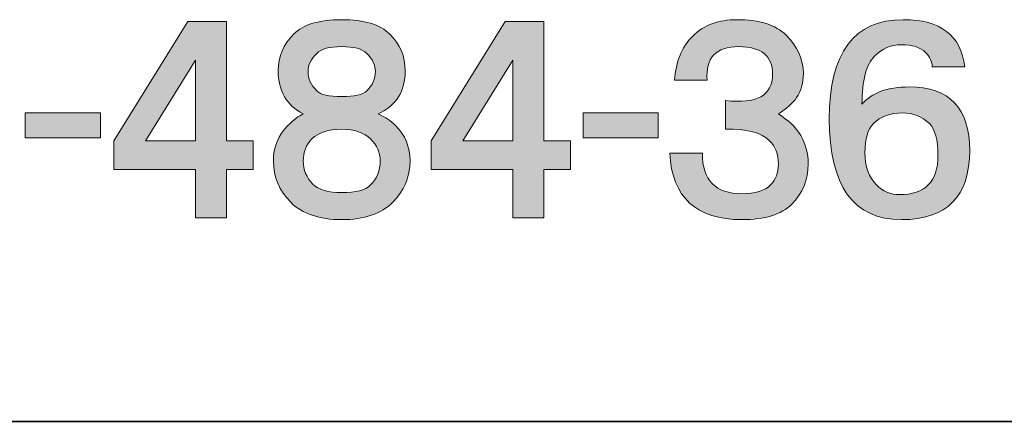
# Model space of a CAD drawing. Units: inches. Extents: x -50 to 343, y -33 to 243.
# Drawn here: x 296 to 312, y -33 to -27 of the extents above; entities that cross this region are included whole.
import ezdxf

# ---------------------------------------------------------------- set-up
doc = ezdxf.new("R2010")
doc.units = ezdxf.units.IN
doc.header["$MEASUREMENT"] = 0
doc.layers.add('_U+30EC_U+30A4_U+30E4_U+30FC 1', color=7, linetype='Continuous')

msp = doc.modelspace()

# ---------------------------------------------------------------- hatches: boundary and pattern name
at = {"layer": '_U+30EC_U+30A4_U+30E4_U+30FC 1'}
h = msp.add_hatch(color=29, dxfattribs=at)
h.dxf.hatch_style = 2
h.paths.add_polyline_path([(299.418, -29.032), (299.842, -29.032), (299.842, -29.487), (299.418, -29.487), (299.418, -30.245), (298.933, -30.245), (298.933, -29.487), (297.644, -29.487), (297.644, -29.032), (298.811, -27.153), (299.418, -27.153)])
h.paths.add_polyline_path([(298.144, -29.032), (298.933, -29.032), (298.933, -27.759)])
h = msp.add_hatch(color=29, dxfattribs=at)
h.dxf.hatch_style = 2
edge = h.paths.add_edge_path()
edge.add_spline(control_points=[(301.995, -27.35), (302.156, -27.511), (302.237, -27.703), (302.237, -27.926), (302.237, -28.249), (302.096, -28.476), (301.813, -28.608), (301.924, -28.658), (302.015, -28.719), (302.086, -28.79), (302.237, -28.941), (302.313, -29.128), (302.313, -29.35), (302.313, -29.603), (302.222, -29.82), (302.04, -30.002), (301.859, -30.184), (301.59, -30.275), (301.237, -30.275), (300.883, -30.275), (300.615, -30.184), (300.433, -30.002), (300.251, -29.82), (300.16, -29.603), (300.16, -29.35), (300.16, -29.128), (300.236, -28.941), (300.388, -28.79), (300.479, -28.699), (300.559, -28.638), (300.63, -28.608), (300.368, -28.476), (300.236, -28.249), (300.236, -27.926), (300.236, -27.703), (300.317, -27.511), (300.479, -27.35), (300.63, -27.198), (300.883, -27.122), (301.237, -27.122), (301.59, -27.122), (301.843, -27.198), (301.995, -27.35)], knot_values=[0, 0, 0, 0, 0.352778, 0.352778, 0.352778, 0.705556, 0.705556, 0.705556, 1.058333, 1.058333, 1.058333, 1.411111, 1.411111, 1.411111, 1.763889, 1.763889, 1.763889, 2.116667, 2.116667, 2.116667, 2.469444, 2.469444, 2.469444, 2.822222, 2.822222, 2.822222, 3.175, 3.175, 3.175, 3.527778, 3.527778, 3.527778, 3.880556, 3.880556, 3.880556, 4.233333, 4.233333, 4.233333, 4.586111, 4.586111, 4.586111, 4.938889, 4.938889, 4.938889, 4.938889], degree=3, periodic=0)
edge.add_line((301.995, -27.35), (301.995, -27.35))
edge = h.paths.add_edge_path()
edge.add_spline(control_points=[(300.782, -29.714), (300.873, -29.805), (301.025, -29.85), (301.237, -29.85), (301.459, -29.85), (301.611, -29.81), (301.691, -29.729), (301.792, -29.629), (301.843, -29.502), (301.843, -29.35), (301.843, -29.219), (301.792, -29.103), (301.691, -29.002), (301.59, -28.901), (301.439, -28.85), (301.237, -28.85), (301.025, -28.85), (300.868, -28.901), (300.767, -29.002), (300.676, -29.093), (300.63, -29.209), (300.63, -29.35), (300.63, -29.492), (300.681, -29.613), (300.782, -29.714)], knot_values=[0, 0, 0, 0, 0.352778, 0.352778, 0.352778, 0.705556, 0.705556, 0.705556, 1.058333, 1.058333, 1.058333, 1.411111, 1.411111, 1.411111, 1.763889, 1.763889, 1.763889, 2.116667, 2.116667, 2.116667, 2.469444, 2.469444, 2.469444, 2.822222, 2.822222, 2.822222, 2.822222], degree=3, periodic=0)
edge.add_line((300.782, -29.714), (300.782, -29.714))
edge = h.paths.add_edge_path()
edge.add_spline(control_points=[(301.631, -27.653), (301.56, -27.582), (301.429, -27.547), (301.237, -27.547), (301.044, -27.547), (300.913, -27.582), (300.843, -27.653), (300.752, -27.744), (300.706, -27.84), (300.706, -27.941), (300.706, -28.052), (300.752, -28.153), (300.843, -28.244), (300.903, -28.305), (301.035, -28.335), (301.237, -28.335), (301.439, -28.335), (301.57, -28.305), (301.631, -28.244), (301.722, -28.153), (301.767, -28.052), (301.767, -27.941), (301.767, -27.84), (301.722, -27.744), (301.631, -27.653)], knot_values=[0, 0, 0, 0, 0.352778, 0.352778, 0.352778, 0.705556, 0.705556, 0.705556, 1.058333, 1.058333, 1.058333, 1.411111, 1.411111, 1.411111, 1.763889, 1.763889, 1.763889, 2.116667, 2.116667, 2.116667, 2.469444, 2.469444, 2.469444, 2.822222, 2.822222, 2.822222, 2.822222], degree=3, periodic=0)
edge.add_line((301.631, -27.653), (301.631, -27.653))
h = msp.add_hatch(color=29, dxfattribs=at)
h.dxf.hatch_style = 2
h.paths.add_polyline_path([(304.42, -29.032), (304.844, -29.032), (304.844, -29.487), (304.42, -29.487), (304.42, -30.245), (303.935, -30.245), (303.935, -29.487), (302.646, -29.487), (302.646, -29.032), (303.814, -27.153), (304.42, -27.153)])
h.paths.add_polyline_path([(303.147, -29.032), (303.935, -29.032), (303.935, -27.759)])
h = msp.add_hatch(color=29, dxfattribs=at)
h.dxf.hatch_style = 2
edge = h.paths.add_edge_path()
edge.add_spline(control_points=[(308.407, -28.35), (308.346, -28.441), (308.25, -28.527), (308.119, -28.608), (308.432, -28.8), (308.589, -29.062), (308.589, -29.396), (308.589, -29.649), (308.502, -29.861), (308.331, -30.033), (308.169, -30.194), (307.906, -30.275), (307.543, -30.275), (306.825, -30.275), (306.446, -29.926), (306.406, -29.229), (306.406, -29.229), (306.921, -29.229), (306.921, -29.229), (306.921, -29.654), (307.128, -29.866), (307.543, -29.866), (307.755, -29.866), (307.906, -29.82), (307.997, -29.729), (308.078, -29.649), (308.119, -29.538), (308.119, -29.396), (308.119, -29.244), (308.073, -29.123), (307.982, -29.032), (307.851, -28.901), (307.618, -28.84), (307.285, -28.85), (307.285, -28.85), (307.285, -28.396), (307.285, -28.396), (307.78, -28.456), (308.028, -28.32), (308.028, -27.986), (308.028, -27.693), (307.851, -27.547), (307.497, -27.547), (307.133, -27.547), (306.967, -27.724), (306.997, -28.077), (306.997, -28.077), (306.482, -28.077), (306.482, -28.077), (306.502, -27.784), (306.598, -27.552), (306.77, -27.38), (306.941, -27.208), (307.174, -27.122), (307.467, -27.122), (307.82, -27.122), (308.078, -27.203), (308.24, -27.365), (308.422, -27.547), (308.513, -27.749), (308.513, -27.971), (308.513, -28.123), (308.477, -28.249), (308.407, -28.35)], knot_values=[0, 0, 0, 0, 0.352778, 0.352778, 0.352778, 0.705556, 0.705556, 0.705556, 1.058333, 1.058333, 1.058333, 1.411111, 1.411111, 1.411111, 1.763889, 1.763889, 1.763889, 2.116667, 2.116667, 2.116667, 2.469444, 2.469444, 2.469444, 2.822222, 2.822222, 2.822222, 3.175, 3.175, 3.175, 3.527778, 3.527778, 3.527778, 3.880556, 3.880556, 3.880556, 4.233333, 4.233333, 4.233333, 4.586111, 4.586111, 4.586111, 4.938889, 4.938889, 4.938889, 5.291667, 5.291667, 5.291667, 5.644444, 5.644444, 5.644444, 5.997222, 5.997222, 5.997222, 6.35, 6.35, 6.35, 6.702778, 6.702778, 6.702778, 7.055556, 7.055556, 7.055556, 7.408333, 7.408333, 7.408333, 7.408333], degree=3, periodic=0)
edge.add_line((308.407, -28.35), (308.407, -28.35))
h = msp.add_hatch(color=29, dxfattribs=at)
h.dxf.hatch_style = 2
edge = h.paths.add_edge_path()
edge.add_spline(control_points=[(311.059, -27.865), (311.059, -27.865), (310.544, -27.865), (310.544, -27.865), (310.544, -27.784), (310.509, -27.709), (310.438, -27.638), (310.357, -27.557), (310.231, -27.517), (310.059, -27.517), (309.897, -27.517), (309.756, -27.577), (309.635, -27.698), (309.503, -27.83), (309.437, -28.082), (309.437, -28.456), (309.589, -28.274), (309.836, -28.183), (310.18, -28.183), (310.817, -28.183), (311.135, -28.517), (311.135, -29.184), (311.135, -29.911), (310.776, -30.275), (310.059, -30.275), (309.301, -30.275), (308.922, -29.745), (308.922, -28.684), (308.922, -27.643), (309.311, -27.122), (310.089, -27.122), (310.675, -27.122), (310.999, -27.37), (311.059, -27.865)], knot_values=[0, 0, 0, 0, 0.352778, 0.352778, 0.352778, 0.705556, 0.705556, 0.705556, 1.058333, 1.058333, 1.058333, 1.411111, 1.411111, 1.411111, 1.763889, 1.763889, 1.763889, 2.116667, 2.116667, 2.116667, 2.469444, 2.469444, 2.469444, 2.822222, 2.822222, 2.822222, 3.175, 3.175, 3.175, 3.527778, 3.527778, 3.527778, 3.880556, 3.880556, 3.880556, 3.880556], degree=3, periodic=0)
edge.add_line((311.059, -27.865), (311.059, -27.865))
edge = h.paths.add_edge_path()
edge.add_spline(control_points=[(309.619, -28.759), (309.528, -28.85), (309.483, -29.002), (309.483, -29.214), (309.483, -29.437), (309.544, -29.608), (309.665, -29.729), (309.766, -29.831), (309.887, -29.881), (310.029, -29.881), (310.231, -29.881), (310.382, -29.831), (310.483, -29.729), (310.584, -29.629), (310.635, -29.472), (310.635, -29.26), (310.635, -29.017), (310.589, -28.85), (310.499, -28.759), (310.387, -28.649), (310.246, -28.593), (310.074, -28.593), (309.882, -28.593), (309.73, -28.649), (309.619, -28.759)], knot_values=[0, 0, 0, 0, 0.352778, 0.352778, 0.352778, 0.705556, 0.705556, 0.705556, 1.058333, 1.058333, 1.058333, 1.411111, 1.411111, 1.411111, 1.763889, 1.763889, 1.763889, 2.116667, 2.116667, 2.116667, 2.469444, 2.469444, 2.469444, 2.822222, 2.822222, 2.822222, 2.822222], degree=3, periodic=0)
edge.add_line((309.619, -28.759), (309.619, -28.759))
h = msp.add_hatch(color=29, dxfattribs=at)
h.dxf.hatch_style = 2
h.paths.add_polyline_path([(297.432, -28.987), (296.249, -28.987), (296.249, -28.593), (297.432, -28.593)])
h = msp.add_hatch(color=29, dxfattribs=at)
h.dxf.hatch_style = 2
h.paths.add_polyline_path([(306.224, -28.987), (305.041, -28.987), (305.041, -28.593), (306.224, -28.593)])

# ---------------------------------------------------------------- linework, layer by layer
at = {"layer": '_U+30EC_U+30A4_U+30E4_U+30FC 1', "lineweight": 0}
for points in [[(299.418, -29.032), (299.842, -29.032), (299.842, -29.487), (299.418, -29.487), (299.418, -30.245), (298.933, -30.245), (298.933, -29.487), (297.644, -29.487), (297.644, -29.032), (298.811, -27.153), (299.418, -27.153), (299.418, -29.032)], [(304.42, -29.032), (304.844, -29.032), (304.844, -29.487), (304.42, -29.487), (304.42, -30.245), (303.935, -30.245), (303.935, -29.487), (302.646, -29.487), (302.646, -29.032), (303.814, -27.153), (304.42, -27.153), (304.42, -29.032)], [(298.144, -29.032), (298.933, -29.032), (298.933, -27.759), (298.144, -29.032)], [(303.147, -29.032), (303.935, -29.032), (303.935, -27.759), (303.147, -29.032)], [(297.432, -28.987), (296.249, -28.987), (296.249, -28.593), (297.432, -28.593), (297.432, -28.987)], [(306.224, -28.987), (305.041, -28.987), (305.041, -28.593), (306.224, -28.593), (306.224, -28.987)]]:
    msp.add_lwpolyline(points, dxfattribs=at)
at = {"layer": '_U+30EC_U+30A4_U+30E4_U+30FC 1', "color": 29, "lineweight": 35}
msp.add_lwpolyline([(342.824, -33.456), (-47.066, -33.456)], dxfattribs=at)
at = {"layer": '_U+30EC_U+30A4_U+30E4_U+30FC 1', "lineweight": 0}
for points, knots in [([(301.995, -27.35), (302.156, -27.511), (302.237, -27.703), (302.237, -27.926), (302.237, -28.249), (302.096, -28.476), (301.813, -28.608), (301.924, -28.658), (302.015, -28.719), (302.086, -28.79), (302.237, -28.941), (302.313, -29.128), (302.313, -29.35), (302.313, -29.603), (302.222, -29.82), (302.04, -30.002), (301.859, -30.184), (301.59, -30.275), (301.237, -30.275), (300.883, -30.275), (300.615, -30.184), (300.433, -30.002), (300.251, -29.82), (300.16, -29.603), (300.16, -29.35), (300.16, -29.128), (300.236, -28.941), (300.388, -28.79), (300.479, -28.699), (300.559, -28.638), (300.63, -28.608), (300.368, -28.476), (300.236, -28.249), (300.236, -27.926), (300.236, -27.703), (300.317, -27.511), (300.479, -27.35), (300.63, -27.198), (300.883, -27.122), (301.237, -27.122), (301.59, -27.122), (301.843, -27.198), (301.995, -27.35)], [0, 0, 0, 0, 1, 1, 1, 2, 2, 2, 3, 3, 3, 4, 4, 4, 5, 5, 5, 6, 6, 6, 7, 7, 7, 8, 8, 8, 9, 9, 9, 10, 10, 10, 11, 11, 11, 12, 12, 12, 13, 13, 13, 14, 14, 14, 14]), ([(308.407, -28.35), (308.346, -28.441), (308.25, -28.527), (308.119, -28.608), (308.432, -28.8), (308.589, -29.062), (308.589, -29.396), (308.589, -29.649), (308.502, -29.861), (308.331, -30.033), (308.169, -30.194), (307.906, -30.275), (307.543, -30.275), (306.825, -30.275), (306.446, -29.926), (306.406, -29.229), (306.406, -29.229), (306.921, -29.229), (306.921, -29.229), (306.921, -29.654), (307.128, -29.866), (307.543, -29.866), (307.755, -29.866), (307.906, -29.82), (307.997, -29.729), (308.078, -29.649), (308.119, -29.538), (308.119, -29.396), (308.119, -29.244), (308.073, -29.123), (307.982, -29.032), (307.851, -28.901), (307.618, -28.84), (307.285, -28.85), (307.285, -28.85), (307.285, -28.396), (307.285, -28.396), (307.78, -28.456), (308.028, -28.32), (308.028, -27.986), (308.028, -27.693), (307.851, -27.547), (307.497, -27.547), (307.133, -27.547), (306.967, -27.724), (306.997, -28.077), (306.997, -28.077), (306.482, -28.077), (306.482, -28.077), (306.502, -27.784), (306.598, -27.552), (306.77, -27.38), (306.941, -27.208), (307.174, -27.122), (307.467, -27.122), (307.82, -27.122), (308.078, -27.203), (308.24, -27.365), (308.422, -27.547), (308.513, -27.749), (308.513, -27.971), (308.513, -28.123), (308.477, -28.249), (308.407, -28.35)], [0, 0, 0, 0, 1, 1, 1, 2, 2, 2, 3, 3, 3, 4, 4, 4, 5, 5, 5, 6, 6, 6, 7, 7, 7, 8, 8, 8, 9, 9, 9, 10, 10, 10, 11, 11, 11, 12, 12, 12, 13, 13, 13, 14, 14, 14, 15, 15, 15, 16, 16, 16, 17, 17, 17, 18, 18, 18, 19, 19, 19, 20, 20, 20, 21, 21, 21, 21]), ([(311.059, -27.865), (311.059, -27.865), (310.544, -27.865), (310.544, -27.865), (310.544, -27.784), (310.509, -27.709), (310.438, -27.638), (310.357, -27.557), (310.231, -27.517), (310.059, -27.517), (309.897, -27.517), (309.756, -27.577), (309.635, -27.698), (309.503, -27.83), (309.437, -28.082), (309.437, -28.456), (309.589, -28.274), (309.836, -28.183), (310.18, -28.183), (310.817, -28.183), (311.135, -28.517), (311.135, -29.184), (311.135, -29.911), (310.776, -30.275), (310.059, -30.275), (309.301, -30.275), (308.922, -29.745), (308.922, -28.684), (308.922, -27.643), (309.311, -27.122), (310.089, -27.122), (310.675, -27.122), (310.999, -27.37), (311.059, -27.865)], [0, 0, 0, 0, 1, 1, 1, 2, 2, 2, 3, 3, 3, 4, 4, 4, 5, 5, 5, 6, 6, 6, 7, 7, 7, 8, 8, 8, 9, 9, 9, 10, 10, 10, 11, 11, 11, 11]), ([(301.631, -27.653), (301.56, -27.582), (301.429, -27.547), (301.237, -27.547), (301.044, -27.547), (300.913, -27.582), (300.843, -27.653), (300.752, -27.744), (300.706, -27.84), (300.706, -27.941), (300.706, -28.052), (300.752, -28.153), (300.843, -28.244), (300.903, -28.305), (301.035, -28.335), (301.237, -28.335), (301.439, -28.335), (301.57, -28.305), (301.631, -28.244), (301.722, -28.153), (301.767, -28.052), (301.767, -27.941), (301.767, -27.84), (301.722, -27.744), (301.631, -27.653)], [0, 0, 0, 0, 1, 1, 1, 2, 2, 2, 3, 3, 3, 4, 4, 4, 5, 5, 5, 6, 6, 6, 7, 7, 7, 8, 8, 8, 8]), ([(309.619, -28.759), (309.528, -28.85), (309.483, -29.002), (309.483, -29.214), (309.483, -29.437), (309.544, -29.608), (309.665, -29.729), (309.766, -29.831), (309.887, -29.881), (310.029, -29.881), (310.231, -29.881), (310.382, -29.831), (310.483, -29.729), (310.584, -29.629), (310.635, -29.472), (310.635, -29.26), (310.635, -29.017), (310.589, -28.85), (310.499, -28.759), (310.387, -28.649), (310.246, -28.593), (310.074, -28.593), (309.882, -28.593), (309.73, -28.649), (309.619, -28.759)], [0, 0, 0, 0, 1, 1, 1, 2, 2, 2, 3, 3, 3, 4, 4, 4, 5, 5, 5, 6, 6, 6, 7, 7, 7, 8, 8, 8, 8]), ([(300.782, -29.714), (300.873, -29.805), (301.025, -29.85), (301.237, -29.85), (301.459, -29.85), (301.611, -29.81), (301.691, -29.729), (301.792, -29.629), (301.843, -29.502), (301.843, -29.35), (301.843, -29.219), (301.792, -29.103), (301.691, -29.002), (301.59, -28.901), (301.439, -28.85), (301.237, -28.85), (301.025, -28.85), (300.868, -28.901), (300.767, -29.002), (300.676, -29.093), (300.63, -29.209), (300.63, -29.35), (300.63, -29.492), (300.681, -29.613), (300.782, -29.714)], [0, 0, 0, 0, 1, 1, 1, 2, 2, 2, 3, 3, 3, 4, 4, 4, 5, 5, 5, 6, 6, 6, 7, 7, 7, 8, 8, 8, 8])]:
    msp.add_open_spline(points, degree=3, knots=knots, dxfattribs=at)

doc.saveas('drawing.dxf')
